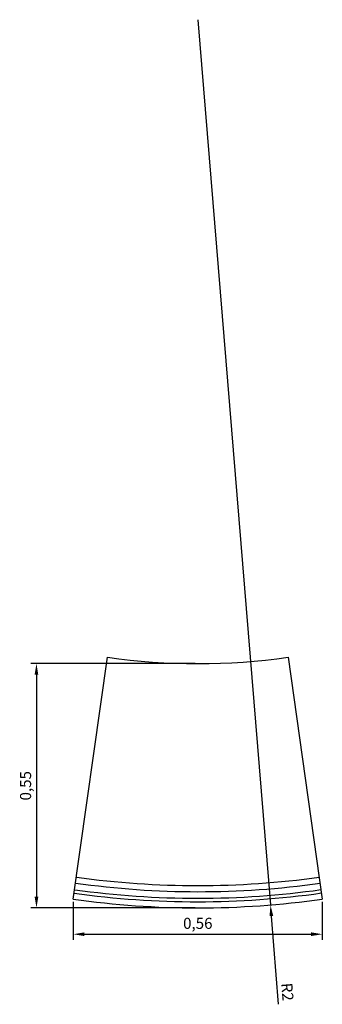
# Model space of a CAD drawing. Extents: x 5084 to 12986, y -314 to 2390.
# Drawn here: x 5084 to 5085, y -314 to -312 of the extents above; entities that cross this region are included whole.
import ezdxf

# ---------------------------------------------------------------- set-up
doc = ezdxf.new("R2010")
doc.units = 0
doc.header["$MEASUREMENT"] = 0
doc.layers.get('0').update_dxf_attribs({"linetype": 'CONTINUOUS'})
doc.layers.get('Defpoints').update_dxf_attribs({"linetype": 'CONTINUOUS'})
doc.layers.add('PECA', color=1, linetype='CONTINUOUS')
doc.styles.get("Standard").update_dxf_attribs({"font": 'arial.ttf'})
doc.dimstyles.new('ISO-25', dxfattribs={"dimscale": 0.01, "dimtxt": 2.5, "dimasz": 2.5, "dimexe": 1.25, "dimexo": 0.625, "dimtad": 1, "dimtxsty": 'Standard', "dimcen": 2.5, "dimadec": 0, "dimazin": 0, "dimtfac": 1, "dimtmove": 0, "dimatfit": 3, "dimfxl": 1, "dimarcsym": 0})

# ---------------------------------------------------------------- blocks, each defined once
blk = doc.blocks.new('*D136')
at = {"color": 0, "lineweight": -2, "ltscale": 0.1, "transparency": 16777216}
for p, q in [((5084.596, -313.2563), (5084.2268, -313.2563)), ((5084.2393, -313.2813), (5084.2393, -313.7813)), ((5084.596, -313.8063), (5084.2268, -313.8063))]:
    blk.add_line(p, q, dxfattribs=at)
at = {"color": 0, "ltscale": 0.1, "transparency": 16777216}
for points in [[(5084.2351, -313.2813), (5084.2434, -313.2813), (5084.2393, -313.2563)], [(5084.2351, -313.7813), (5084.2434, -313.7813), (5084.2393, -313.8063)]]:
    blk.add_solid(points, dxfattribs=at)
at = {"layer": 'Defpoints', "color": 0, "ltscale": 0.1, "transparency": 16777216}
for p in [(5084.6022, -313.2563), (5084.2393, -313.8063), (5084.6022, -313.8063)]:
    blk.add_point(p, dxfattribs=at)
at = {"color": 0, "ltscale": 0.1, "transparency": 16777216, "insert": (5084.218, -313.5313), "char_height": 0.025, "attachment_point": 5, "rotation": 90}
blk.add_mtext('0,55', dxfattribs=at)
blk = doc.blocks.new('*D137')
at = {"color": 0, "lineweight": -2, "ltscale": 0.1, "transparency": 16777216}
for p, q in [((5084.3222, -313.7929), (5084.3222, -313.8781)), ((5084.8822, -313.7929), (5084.8822, -313.8781)), ((5084.3472, -313.8656), (5084.8572, -313.8656))]:
    blk.add_line(p, q, dxfattribs=at)
at = {"color": 0, "ltscale": 0.1, "transparency": 16777216}
for points in [[(5084.3472, -313.8614), (5084.3472, -313.8697), (5084.3222, -313.8656)], [(5084.8572, -313.8614), (5084.8572, -313.8697), (5084.8822, -313.8656)]]:
    blk.add_solid(points, dxfattribs=at)
at = {"layer": 'Defpoints', "color": 0, "ltscale": 0.1, "transparency": 16777216}
for p in [(5084.3222, -313.7866), (5084.8822, -313.7866), (5084.8822, -313.8656)]:
    blk.add_point(p, dxfattribs=at)
at = {"color": 0, "ltscale": 0.1, "transparency": 16777216, "insert": (5084.6022, -313.8443), "char_height": 0.025, "attachment_point": 5}
blk.add_mtext('0,56', dxfattribs=at)
blk = doc.blocks.new('*D138')
at = {"color": 0, "lineweight": -2, "ltscale": 0.1, "transparency": 16777216}
for p, q in [((5084.6022, -311.8063), (5084.7657, -313.7996)), ((5084.784, -314.0234), (5084.7677, -313.8246))]:
    blk.add_line(p, q, dxfattribs=at)
at = {"color": 0, "ltscale": 0.1, "transparency": 16777216}
blk.add_solid([(5084.7719, -313.8242), (5084.7636, -313.8249), (5084.7657, -313.7996)], dxfattribs=at)
at = {"layer": 'Defpoints', "color": 0, "ltscale": 0.1, "transparency": 16777216}
for p in [(5084.6022, -311.8063), (5084.7657, -313.7996)]:
    blk.add_point(p, dxfattribs=at)
at = {"color": 0, "ltscale": 0.1, "transparency": 16777216, "insert": (5084.8006, -313.9957), "char_height": 0.025, "attachment_point": 5, "rotation": 274.6877}
blk.add_mtext('R2', dxfattribs=at)

msp = doc.modelspace()

# ---------------------------------------------------------------- linework, layer by layer
at = {"layer": 'PECA', "color": 0, "linetype": 'Continuous'}
for p, q in [((5084.3222, -313.7866), (5084.3992, -313.2421)), ((5084.8052, -313.2421), (5084.8822, -313.7866))]:
    msp.add_line(p, q, dxfattribs=at)
for centre, radius, start, end in [((5084.6022, -311.8063), 1.45, 261.9521, 278.0479), ((5084.6023, -311.7761), 1.98, 262.0737, 277.9264), ((5084.6039, -311.7898), 1.98, 261.9724, 277.9341), ((5084.6006, -311.8125), 1.98, 261.9724, 278.1183), ((5084.6018, -311.8047), 1.98, 261.9724, 278.0547), ((5084.6022, -311.8063), 2, 261.9521, 278.0479)]:
    msp.add_arc(centre, radius, start, end, dxfattribs=at)

# ---------------------------------------------------------------- dimensions: what is measured, and where the dimension line sits
at = {"color": 0, "ltscale": 0.1}
dim = msp.add_radius_dim(center=(5084.6022, -311.8063), mpoint=(5084.7657, -313.7996), dimstyle='ISO-25', dxfattribs=at)
dim.commit()
dim.dimension.update_dxf_attribs({"geometry": '*D138', "text_midpoint": (5084.7819, -313.9972), "dimtype": 164})
dim = msp.add_linear_dim(base=(5084.2393, -313.8063), p1=(5084.6022, -313.2563), p2=(5084.6022, -313.8063), angle=90, dimstyle='ISO-25', dxfattribs=at)
dim.commit()
dim.dimension.update_dxf_attribs({"geometry": '*D136', "text_midpoint": (5084.218, -313.5313)})
dim = msp.add_linear_dim(base=(5084.8822, -313.8656), p1=(5084.3222, -313.7866), p2=(5084.8822, -313.7866), dimstyle='ISO-25', dxfattribs=at)
dim.commit()
dim.dimension.update_dxf_attribs({"geometry": '*D137', "text_midpoint": (5084.6022, -313.8443)})

doc.saveas('drawing.dxf')
